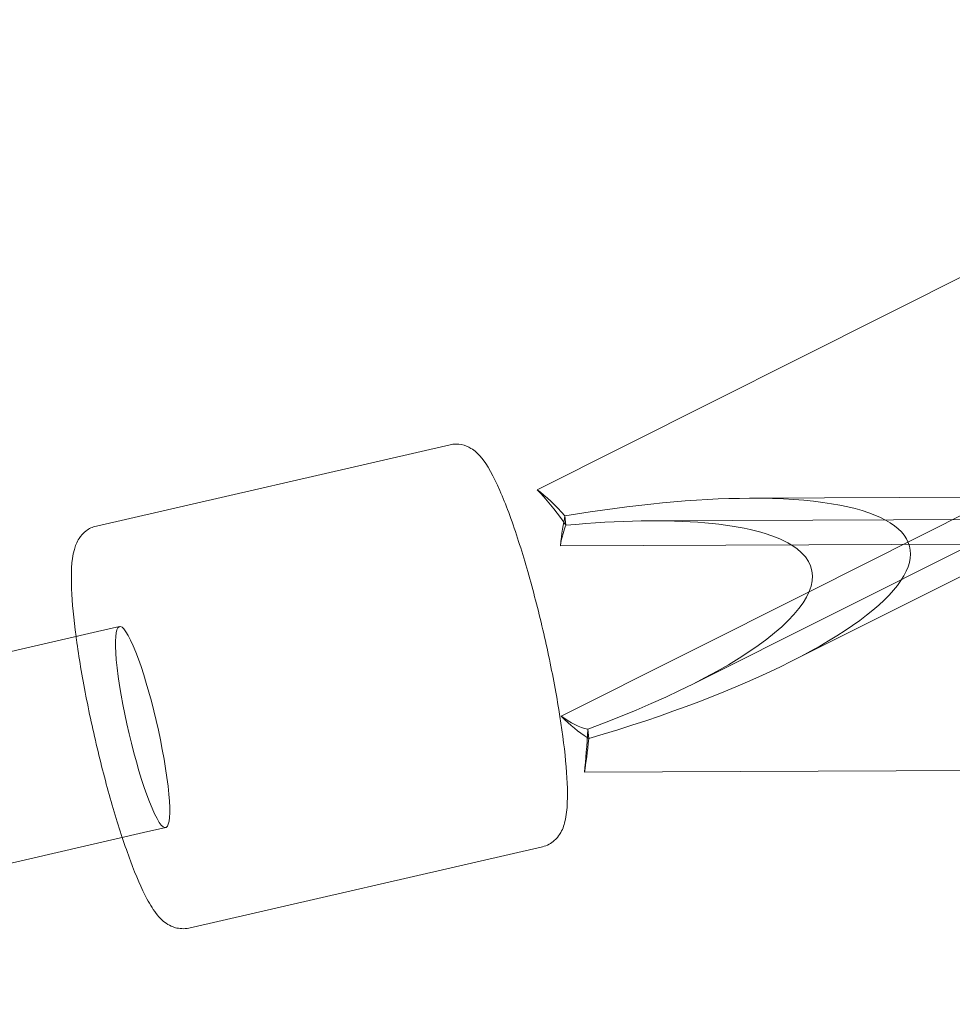
# Model space of a CAD drawing. Units: millimetres. Extents: x 0 to 13923, y 0 to 13845.
# Drawn here: x 10640 to 10721, y 3080 to 3166 of the extents above; entities that cross this region are included whole.
import ezdxf

# ---------------------------------------------------------------- set-up
doc = ezdxf.new("R2010")
doc.units = ezdxf.units.MM
doc.layers.add('CALIBAN_STREFA', color=251, linetype='Continuous', lineweight=18)

# ---------------------------------------------------------------- blocks, each defined once
blk = doc.blocks.new('A$C129a1716')
at = {"color": 0, "linetype": 'Continuous', "lineweight": 0}
for p, q in [((-2692.631, 1957.346), (-2760.272, 1923.418)), ((-2692.631, 1957.346), (-2760.272, 1923.418)), ((-2736.53, 1914.516), (-2690.527, 1937.59)), ((-2736.53, 1914.516), (-2690.527, 1937.59)), ((-2746.863, 1906.359), (-2688.815, 1935.475)), ((-2798.738, 1920.247), (-2767.868, 1927.34)), ((-2798.738, 1920.247), (-2767.868, 1927.34)), ((-2673.999, 1922.963), (-2741.727, 1922.673)), ((-2738.298, 1908.327), (-2709.421, 1922.811)), ((-2757.75, 1920.311), (-2757.836, 1921.123)), ((-2757.75, 1920.311), (-2757.836, 1921.123)), ((-2678.279, 1921.013), (-2750.291, 1920.705)), ((-2676.692, 1918.868), (-2758.242, 1918.519)), ((-2676.692, 1918.868), (-2758.242, 1918.519)), ((-2758.168, 1903.663), (-2736.53, 1914.516)), ((-2758.168, 1903.663), (-2736.53, 1914.516)), ((-2798.652, 1911.032), (-2796.722, 1911.476)), ((-3100.816, 1841.61), (-2798.652, 1911.032)), ((-2755.768, 1901.703), (-2755.855, 1902.515)), ((-2755.768, 1901.703), (-2755.855, 1902.515)), ((-2756.139, 1898.763), (-2674.589, 1899.112)), ((-2756.139, 1898.763), (-2674.589, 1899.112)), ((-3096.786, 1824.067), (-2794.621, 1893.49)), ((-2794.621, 1893.49), (-2792.692, 1893.933)), ((-2790.677, 1885.161), (-2759.807, 1892.254)), ((-2790.677, 1885.161), (-2759.807, 1892.254))]:
    blk.add_line(p, q, dxfattribs=at)
at = {"color": 0, "linetype": 'Continuous', "lineweight": 0, "extrusion": (0, 0, -1)}
for centre, major_axis, ratio, start_param, end_param in [((-2760.062, 1914.282), (5.828, -11.62), 0.389424, -2.259337, -1.940028), ((-2760.062, 1914.282), (5.828, -11.62), 0.389424, -2.259337, -1.940028), ((-2764.807, 1909.574), (-37.058, -8.857), 0.260448, 1.821823, 2.303767), ((-2764.807, 1909.574), (-37.058, -8.857), 0.260448, 1.821823, 2.303767), ((-2764.807, 1909.574), (-37.058, -8.857), 0.260448, 2.303767, 4.528648), ((-2764.807, 1909.574), (-37.058, -8.857), 0.260448, 2.303767, 4.528648), ((-2757.326, 1907.675), (-0.056, 13), 0.121454, -0.583686, -0.236539), ((-2757.326, 1907.675), (-0.056, 13), 0.121454, -0.583686, -0.236539), ((-2760.062, 1914.282), (5.828, -11.62), 0.389424, -1.940028, -1.91219), ((-2760.062, 1914.282), (5.828, -11.62), 0.389424, -1.940028, -1.91219), ((-2760.062, 1914.282), (5.828, -11.62), 0.389424, 0.303825, 0.650972), ((-2760.062, 1914.282), (5.828, -11.62), 0.389424, 0.303825, 0.650972), ((-2757.326, 1907.675), (-0.056, 13), 0.121454, -4.30371, -3.956563), ((-2757.326, 1907.675), (-0.056, 13), 0.121454, 1.979475, 2.326622)]:
    blk.add_ellipse(centre, major_axis=major_axis, ratio=ratio, start_param=start_param, end_param=end_param, dxfattribs=at)
at = {"color": 0, "linetype": 'Continuous', "lineweight": 0}
for centre, major_axis, ratio, start_param, end_param in [((-2758.377, 1912.799), (-5.828, 11.62), 0.389424, -0.983998, -0.650972), ((-2758.377, 1912.799), (-5.828, 11.62), 0.389424, -0.983998, -0.650972), ((-2757.055, 1909.607), (0.056, -13), 0.121454, -2.659649, -2.326622), ((-2757.055, 1909.607), (0.056, -13), 0.121454, 3.623537, 3.956563), ((-2773.372, 1907.606), (-37.058, -8.857), 0.260448, 3.395732, 4.215957), ((-2773.372, 1907.606), (-37.058, -8.857), 0.260448, 3.395732, 4.215957), ((-2773.372, 1907.606), (-37.058, -8.857), 0.260448, 1.999942, 3.395732), ((-2773.372, 1907.606), (-37.058, -8.857), 0.260448, 1.999942, 3.395732), ((-2794.707, 1902.704), (-2.015, 8.771), 0.142358, -0.559566, 5.723619), ((-2758.377, 1912.799), (5.828, -11.62), 0.389424, -0.882256, -0.567329), ((-2758.377, 1912.799), (5.828, -11.62), 0.389424, -0.882256, -0.567329), ((-2758.377, 1912.799), (5.828, -11.62), 0.389424, -0.567329, -0.54923), ((-2758.377, 1912.799), (5.828, -11.62), 0.389424, -0.567329, -0.54923), ((-2757.055, 1909.607), (0.056, -13), 0.121454, 0.583686, 0.916712), ((-2757.055, 1909.607), (0.056, -13), 0.121454, 0.583686, 0.916712)]:
    blk.add_ellipse(centre, major_axis=major_axis, ratio=ratio, start_param=start_param, end_param=end_param, dxfattribs=at)
for points, knots in [([(-2767.868, 1927.34), (-2767.531, 1927.417), (-2767.182, 1927.412), (-2766.543, 1927.286), (-2766.27, 1927.159), (-2765.688, 1926.808), (-2765.45, 1926.571), (-2764.546, 1925.545), (-2764.074, 1924.604), (-2763.015, 1922.18), (-2762.493, 1920.772), (-2761.494, 1917.711), (-2761.018, 1916.088), (-2760.124, 1912.722), (-2759.706, 1910.981), (-2758.964, 1907.536), (-2758.638, 1905.831), (-2758.111, 1902.608), (-2757.909, 1901.093), (-2757.65, 1898.354), (-2757.595, 1897.149), (-2757.66, 1895.524), (-2757.713, 1894.984), (-2757.931, 1894.098), (-2758.042, 1893.741), (-2758.418, 1893.159), (-2758.565, 1892.971), (-2759.029, 1892.561), (-2759.397, 1892.348), (-2759.807, 1892.254)], [4.712389, 4.712389, 4.712389, 4.712389, 4.775854, 4.775854, 4.849407, 4.849407, 4.969445, 4.969445, 5.359937, 5.359937, 5.719567, 5.719567, 6.051187, 6.051187, 6.37753, 6.37753, 6.703227, 6.703227, 7.031666, 7.031666, 7.371706, 7.371706, 7.578581, 7.578581, 7.716281, 7.716281, 7.776656, 7.776656, 7.853982, 7.853982, 7.853982, 7.853982]), ([(-2767.868, 1927.34), (-2767.531, 1927.417), (-2767.182, 1927.412), (-2766.543, 1927.286), (-2766.27, 1927.159), (-2765.688, 1926.808), (-2765.45, 1926.571), (-2764.546, 1925.545), (-2764.074, 1924.604), (-2763.015, 1922.18), (-2762.493, 1920.772), (-2761.494, 1917.711), (-2761.018, 1916.088), (-2760.124, 1912.722), (-2759.706, 1910.981), (-2758.964, 1907.536), (-2758.638, 1905.831), (-2758.111, 1902.608), (-2757.909, 1901.093), (-2757.65, 1898.354), (-2757.595, 1897.149), (-2757.66, 1895.524), (-2757.713, 1894.984), (-2757.931, 1894.098), (-2758.042, 1893.741), (-2758.418, 1893.159), (-2758.565, 1892.971), (-2759.029, 1892.561), (-2759.397, 1892.348), (-2759.807, 1892.254)], [4.712389, 4.712389, 4.712389, 4.712389, 4.775854, 4.775854, 4.849407, 4.849407, 4.969445, 4.969445, 5.359937, 5.359937, 5.719567, 5.719567, 6.051187, 6.051187, 6.37753, 6.37753, 6.703227, 6.703227, 7.031666, 7.031666, 7.371706, 7.371706, 7.578581, 7.578581, 7.716281, 7.716281, 7.776656, 7.776656, 7.853982, 7.853982, 7.853982, 7.853982]), ([(-2798.738, 1920.247), (-2799.074, 1920.17), (-2799.386, 1920.013), (-2799.906, 1919.621), (-2800.097, 1919.387), (-2800.466, 1918.817), (-2800.578, 1918.5), (-2800.943, 1917.183), (-2800.957, 1916.13), (-2800.854, 1913.557), (-2800.722, 1912.156), (-2800.516, 1910.604)], [1.5707963, 1.5707963, 1.5707963, 1.5707963, 1.6342614, 1.6342614, 1.7078147, 1.7078147, 1.8278527, 1.8278527, 2.218344, 2.218344, 2.5582607, 2.5582607, 2.5582607, 2.5582607]), ([(-2798.738, 1920.247), (-2799.074, 1920.17), (-2799.386, 1920.013), (-2799.906, 1919.621), (-2800.097, 1919.387), (-2800.466, 1918.817), (-2800.578, 1918.5), (-2800.943, 1917.183), (-2800.957, 1916.13), (-2800.854, 1913.557), (-2800.722, 1912.156), (-2800.516, 1910.604)], [1.5707963, 1.5707963, 1.5707963, 1.5707963, 1.6342614, 1.6342614, 1.7078147, 1.7078147, 1.8278527, 1.8278527, 2.218344, 2.218344, 2.5582607, 2.5582607, 2.5582607, 2.5582607]), ([(-2800.516, 1910.604), (-2800.504, 1910.514), (-2800.492, 1910.424), (-2800.27, 1908.802), (-2799.99, 1907.134), (-2799.324, 1903.716), (-2798.941, 1901.967), (-2798.105, 1898.543), (-2797.654, 1896.867), (-2796.957, 1894.527), (-2796.722, 1893.775), (-2796.485, 1893.061)], [2.558261, 2.558261, 2.558261, 2.558261, 2.577975, 2.577975, 2.909594, 2.909594, 3.235938, 3.235938, 3.561635, 3.561635, 3.724925, 3.724925, 3.724925, 3.724925]), ([(-2800.516, 1910.604), (-2800.504, 1910.514), (-2800.492, 1910.424), (-2800.27, 1908.802), (-2799.99, 1907.134), (-2799.324, 1903.716), (-2798.941, 1901.967), (-2798.105, 1898.543), (-2797.654, 1896.867), (-2796.957, 1894.527), (-2796.722, 1893.775), (-2796.485, 1893.061)], [2.558261, 2.558261, 2.558261, 2.558261, 2.577975, 2.577975, 2.909594, 2.909594, 3.235938, 3.235938, 3.561635, 3.561635, 3.724925, 3.724925, 3.724925, 3.724925]), ([(-2796.485, 1893.061), (-2796.246, 1892.339), (-2796.007, 1891.656), (-2795.28, 1889.708), (-2794.803, 1888.601), (-2794.036, 1887.166), (-2793.752, 1886.704), (-2793.17, 1886.002), (-2792.914, 1885.729), (-2792.321, 1885.369), (-2792.107, 1885.265), (-2791.51, 1885.098), (-2791.087, 1885.067), (-2790.677, 1885.161)], [3.7249246, 3.7249246, 3.7249246, 3.7249246, 3.8900733, 3.8900733, 4.230113, 4.230113, 4.4369885, 4.4369885, 4.5746888, 4.5746888, 4.6350629, 4.6350629, 4.712389, 4.712389, 4.712389, 4.712389]), ([(-2796.485, 1893.061), (-2796.246, 1892.339), (-2796.007, 1891.656), (-2795.28, 1889.708), (-2794.803, 1888.601), (-2794.036, 1887.166), (-2793.752, 1886.704), (-2793.17, 1886.002), (-2792.914, 1885.729), (-2792.321, 1885.369), (-2792.107, 1885.265), (-2791.51, 1885.098), (-2791.087, 1885.067), (-2790.677, 1885.161)], [3.7249246, 3.7249246, 3.7249246, 3.7249246, 3.8900733, 3.8900733, 4.230113, 4.230113, 4.4369885, 4.4369885, 4.5746888, 4.5746888, 4.6350629, 4.6350629, 4.712389, 4.712389, 4.712389, 4.712389])]:
    blk.add_open_spline(points, degree=3, knots=knots, dxfattribs=at)

msp = doc.modelspace()

# ---------------------------------------------------------------- linework, layer by layer
at = {"layer": 'CALIBAN_STREFA'}
msp.add_circle((7022.766, 6944.95), 6900, dxfattribs=at)

# ---------------------------------------------------------------- block references
msp.add_blockref('A$C129a1716', (13444.974, 1201.754))

doc.saveas('drawing.dxf')
